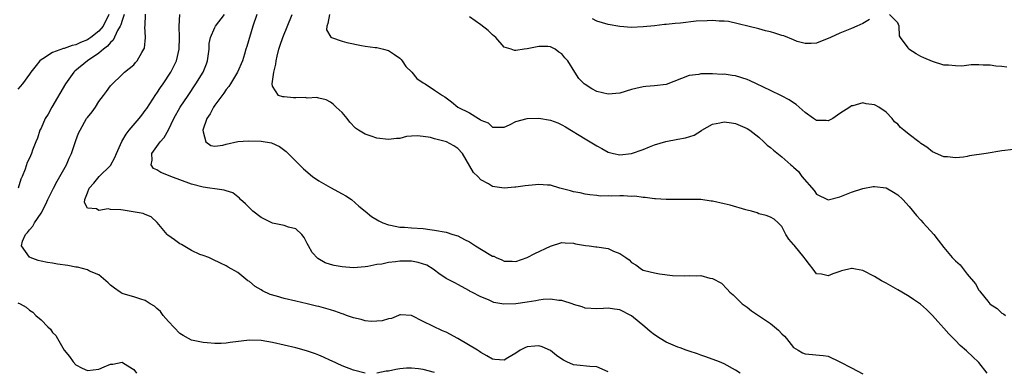
# Model space of a CAD drawing. Units: inches. Extents: x 2562000 to 2565000, y 1527000 to 1530000.
# Drawn here: x 2562771 to 2562941, y 1527721 to 1527782 of the extents above; entities that cross this region are included whole.
import ezdxf

# ---------------------------------------------------------------- set-up
doc = ezdxf.new("R2010")
doc.units = ezdxf.units.IN
doc.header["$MEASUREMENT"] = 0
doc.layers.add('LD25621527_2ft', color=254, linetype='Continuous')

msp = doc.modelspace()

# ---------------------------------------------------------------- linework, layer by layer
at = {"layer": 'LD25621527_2ft'}
for points, elevation in [([(2562786.73, 1527783), (2562785.7, 1527781), (2562785, 1527780.12), (2562783.59, 1527779), (2562783.24, 1527778.76), (2562783, 1527778.61), (2562781.84, 1527778.16), (2562781, 1527777.74), (2562780.35, 1527777.65), (2562779, 1527777.1), (2562778.88, 1527777.12), (2562777, 1527776.45), (2562775.32, 1527775.32), (2562775, 1527775.18), (2562774.81, 1527775), (2562774.17, 1527774.17), (2562773.21, 1527773), (2562773, 1527772.67), (2562771.81, 1527771), (2562771, 1527770.06)], 8070), ([(2562789.37, 1527783), (2562789, 1527781.95), (2562788.77, 1527781.23), (2562788.67, 1527781), (2562788.22, 1527780.22), (2562787.46, 1527778.54), (2562787, 1527778.16), (2562786.48, 1527777.52), (2562785.8, 1527777), (2562785, 1527776.3), (2562783.05, 1527775), (2562780.83, 1527773.17), (2562780.68, 1527773), (2562779.23, 1527771), (2562776.88, 1527767), (2562776.21, 1527765.79), (2562775.7, 1527765), (2562775, 1527763.37), (2562774.8, 1527763), (2562774.39, 1527761.61), (2562774.11, 1527761), (2562773.54, 1527759.54), (2562773.35, 1527759), (2562773, 1527758.17), (2562772.61, 1527757.39), (2562772.27, 1527756.27), (2562771.73, 1527755), (2562771.48, 1527754.52), (2562771.05, 1527753)], 8068), ([(2562831, 1527721.05), (2562829, 1527721.53), (2562827, 1527722.3), (2562825.15, 1527723.15), (2562825, 1527723.2), (2562823.81, 1527723.81), (2562823, 1527724.11), (2562822.39, 1527724.39), (2562820.88, 1527724.88), (2562819, 1527725.39), (2562815, 1527726.31), (2562813, 1527726.66), (2562811, 1527726.71), (2562807.68, 1527726.32), (2562807, 1527726.2), (2562806.14, 1527726.14), (2562805, 1527726.15), (2562803.71, 1527726.29), (2562803, 1527726.32), (2562801, 1527726.74), (2562800.46, 1527727), (2562799.55, 1527727.55), (2562799, 1527727.85), (2562797, 1527729.96), (2562796.12, 1527731), (2562795.65, 1527731.65), (2562795, 1527732.2), (2562794.58, 1527732.58), (2562793.85, 1527733), (2562793, 1527733.57), (2562792.22, 1527733.78), (2562791, 1527734.21), (2562790.37, 1527734.37), (2562789, 1527734.81), (2562788.64, 1527735), (2562787.69, 1527735.69), (2562787, 1527736.24), (2562786.62, 1527736.62), (2562786.19, 1527737), (2562785, 1527738), (2562783.34, 1527738.66), (2562783, 1527738.86), (2562781.32, 1527739.32), (2562781, 1527739.32), (2562779.63, 1527739.63), (2562777.86, 1527739.86), (2562777, 1527740.05), (2562776.12, 1527740.12), (2562775, 1527740.4), (2562774.49, 1527740.49), (2562773.12, 1527741), (2562773.04, 1527741.04), (2562773, 1527741.08), (2562771.61, 1527743), (2562771.8, 1527743.8), (2562772.3, 1527745), (2562772.66, 1527745.34), (2562773, 1527745.81), (2562773.59, 1527746.41), (2562773.85, 1527747), (2562775, 1527748.69), (2562775.8, 1527750.2), (2562776.15, 1527751), (2562777.14, 1527753), (2562777.78, 1527754.22), (2562779.37, 1527757), (2562779.86, 1527758.14), (2562780.27, 1527759), (2562781, 1527761.22), (2562781.49, 1527762.51), (2562781.73, 1527763), (2562782.87, 1527765), (2562783, 1527765.19), (2562783.8, 1527766.2), (2562784.39, 1527767), (2562785, 1527767.94), (2562785.81, 1527769), (2562786.31, 1527769.69), (2562787, 1527770.68), (2562787.15, 1527770.85), (2562789, 1527772.63), (2562789.42, 1527773), (2562791, 1527774.31), (2562791.29, 1527774.71), (2562791.58, 1527775), (2562792.41, 1527776.41), (2562792.78, 1527777), (2562792.85, 1527777.15), (2562793.02, 1527779), (2562792.93, 1527780.93), (2562792.96, 1527781.04), (2562793.02, 1527783.02)], 8066), ([(2562873, 1527721.28), (2562871, 1527722.11), (2562869.81, 1527722.19), (2562867.58, 1527722.42), (2562867, 1527722.49), (2562865.85, 1527723), (2562865.27, 1527723.27), (2562865, 1527723.42), (2562864.07, 1527724.07), (2562863, 1527724.92), (2562861.55, 1527725.55), (2562861, 1527725.72), (2562860.32, 1527725.68), (2562859, 1527725.57), (2562858.59, 1527725.42), (2562857.77, 1527725), (2562857, 1527724.45), (2562855.65, 1527723.65), (2562855, 1527723.25), (2562853.41, 1527723.41), (2562853, 1527723.42), (2562852.03, 1527724.03), (2562851, 1527724.57), (2562850.77, 1527724.77), (2562850.41, 1527725), (2562847, 1527727.01), (2562845, 1527728.08), (2562844.35, 1527728.35), (2562841, 1527729.96), (2562839, 1527730.99), (2562837.1, 1527731.1), (2562837, 1527731.11), (2562836.78, 1527731), (2562835.52, 1527730.48), (2562835, 1527730.42), (2562833.96, 1527730.04), (2562832.08, 1527729.92), (2562831, 1527730.06), (2562830.31, 1527730.31), (2562829, 1527730.56), (2562827.79, 1527731), (2562827.23, 1527731.23), (2562827, 1527731.28), (2562825.74, 1527731.74), (2562825, 1527731.97), (2562823, 1527732.53), (2562822.61, 1527732.61), (2562821, 1527732.99), (2562819, 1527733.44), (2562817, 1527733.92), (2562815.67, 1527734.33), (2562814.61, 1527734.61), (2562813.25, 1527735.25), (2562813, 1527735.42), (2562812.01, 1527736.01), (2562811, 1527736.84), (2562810.74, 1527737), (2562809, 1527738.39), (2562807.34, 1527739.34), (2562807, 1527739.57), (2562806.01, 1527740.01), (2562804.68, 1527740.68), (2562803.97, 1527741), (2562803, 1527741.33), (2562802.45, 1527741.55), (2562801, 1527742.23), (2562799.24, 1527743.24), (2562799, 1527743.35), (2562798.03, 1527744.03), (2562796.88, 1527744.88), (2562796.76, 1527745), (2562795.08, 1527747.08), (2562794.04, 1527748.04), (2562793, 1527748.43), (2562792.62, 1527748.62), (2562789.18, 1527749.18), (2562788.77, 1527749.23), (2562787, 1527749.32), (2562786.59, 1527749.41), (2562785, 1527749.13), (2562784.6, 1527749.4), (2562783, 1527749.53), (2562782.48, 1527750.48), (2562782.58, 1527751), (2562783, 1527752.2), (2562783.31, 1527753), (2562784.14, 1527753.86), (2562785.02, 1527755), (2562787, 1527756.88), (2562787.74, 1527758.26), (2562788.03, 1527759), (2562788.97, 1527761.03), (2562789.68, 1527762.32), (2562790.23, 1527763), (2562791.92, 1527765), (2562792.38, 1527765.62), (2562793, 1527766.38), (2562793.26, 1527766.74), (2562794.84, 1527769.16), (2562795, 1527769.38), (2562795.64, 1527770.36), (2562796.08, 1527771), (2562797.4, 1527773), (2562798.41, 1527775), (2562798.88, 1527777), (2562798.92, 1527779), (2562798.87, 1527781), (2562798.96, 1527783)], 8064), ([(2562895.79, 1527721), (2562895, 1527721.56), (2562893, 1527722.65), (2562892.2, 1527723), (2562889.86, 1527723.86), (2562889, 1527724.15), (2562888.39, 1527724.39), (2562887, 1527724.81), (2562886.45, 1527725), (2562885.41, 1527725.41), (2562885, 1527725.52), (2562883, 1527726.36), (2562881.96, 1527727), (2562881, 1527727.64), (2562880.22, 1527728.22), (2562879.32, 1527729), (2562877, 1527730.9), (2562875, 1527731.98), (2562874.09, 1527732.09), (2562873, 1527732.26), (2562872.18, 1527732.18), (2562871, 1527732.11), (2562869, 1527732.25), (2562868.46, 1527732.46), (2562867, 1527732.9), (2562866.93, 1527732.93), (2562865, 1527733.55), (2562864.43, 1527733.57), (2562863, 1527733.79), (2562861.75, 1527733.75), (2562861, 1527733.64), (2562860.48, 1527733.52), (2562859, 1527733.31), (2562857, 1527733), (2562854.94, 1527732.94), (2562853.25, 1527733.25), (2562853, 1527733.35), (2562852.32, 1527733.69), (2562851, 1527734.23), (2562849.45, 1527735), (2562849.16, 1527735.16), (2562849, 1527735.27), (2562847, 1527736.34), (2562846.58, 1527736.58), (2562845.79, 1527737), (2562845, 1527737.38), (2562843.75, 1527738.25), (2562843, 1527738.79), (2562842.73, 1527739), (2562841.66, 1527739.66), (2562840.17, 1527740.17), (2562839, 1527740.35), (2562838.36, 1527740.36), (2562837, 1527740.35), (2562836.23, 1527740.23), (2562835, 1527740.14), (2562833.87, 1527739.87), (2562833, 1527739.77), (2562831.44, 1527739.44), (2562831, 1527739.38), (2562829, 1527739.23), (2562827, 1527739.38), (2562825.63, 1527739.63), (2562825, 1527739.81), (2562824.11, 1527740.11), (2562822.84, 1527740.84), (2562821.85, 1527741.85), (2562821.2, 1527743), (2562821, 1527743.44), (2562820.46, 1527744.46), (2562820.05, 1527745), (2562819, 1527745.95), (2562817.74, 1527746.26), (2562817, 1527746.54), (2562815, 1527746.93), (2562813.6, 1527747.6), (2562813, 1527747.93), (2562811.6, 1527749), (2562810.3, 1527750.3), (2562809.45, 1527751), (2562809.26, 1527751.26), (2562808.15, 1527752.15), (2562807, 1527752.52), (2562806.66, 1527752.66), (2562805, 1527752.84), (2562804.14, 1527753), (2562803, 1527753.15), (2562801, 1527753.7), (2562797.41, 1527755), (2562797, 1527755.18), (2562795.68, 1527755.68), (2562795, 1527756.13), (2562794.41, 1527756.41), (2562794, 1527757), (2562794.19, 1527757.81), (2562794.15, 1527759), (2562795.57, 1527761), (2562796.27, 1527761.73), (2562797, 1527763.05), (2562797.94, 1527765), (2562799.06, 1527767), (2562800.39, 1527769), (2562801.75, 1527771), (2562802.98, 1527773.02), (2562803.56, 1527774.44), (2562803.76, 1527775), (2562804.02, 1527777), (2562804.05, 1527777.95), (2562804.25, 1527779), (2562805, 1527780.77), (2562805.13, 1527781), (2562806.67, 1527783)], 8062), ([(2562812.25, 1527783), (2562811.61, 1527781), (2562810.55, 1527777.45), (2562810.4, 1527777), (2562810.15, 1527776.15), (2562809.78, 1527775), (2562808.94, 1527773), (2562807.71, 1527771), (2562807.43, 1527770.57), (2562807, 1527770.02), (2562806.59, 1527769.41), (2562805, 1527767.32), (2562804.77, 1527767), (2562804.19, 1527765.81), (2562803.63, 1527765), (2562802.97, 1527763), (2562803, 1527762.7), (2562803.47, 1527761), (2562804.33, 1527760.33), (2562805, 1527760.25), (2562806.42, 1527760.42), (2562807, 1527760.59), (2562808.98, 1527761.02), (2562810.83, 1527761.17), (2562813, 1527761.09), (2562814.81, 1527760.81), (2562816.19, 1527760.19), (2562817.32, 1527759.32), (2562819, 1527757.62), (2562820.34, 1527756.34), (2562821.9, 1527755), (2562823, 1527754.27), (2562825, 1527753.08), (2562827, 1527752.02), (2562827.65, 1527751.65), (2562828.64, 1527751), (2562829.9, 1527749.9), (2562831.01, 1527749), (2562832.07, 1527748.07), (2562833.34, 1527747.34), (2562834.07, 1527747), (2562835, 1527746.67), (2562835.4, 1527746.6), (2562837, 1527746.25), (2562837.78, 1527746.22), (2562839, 1527746.11), (2562841, 1527745.99), (2562842.18, 1527745.82), (2562843, 1527745.73), (2562845, 1527745.36), (2562846.13, 1527745), (2562847, 1527744.75), (2562848.13, 1527744.13), (2562849, 1527743.72), (2562850.07, 1527743), (2562852.41, 1527741.59), (2562853, 1527741.25), (2562853.21, 1527741.21), (2562853.63, 1527741), (2562854.61, 1527740.61), (2562855, 1527740.37), (2562856.4, 1527740.4), (2562857, 1527740.3), (2562858.99, 1527741.01), (2562860.31, 1527741.69), (2562863, 1527742.98), (2562865, 1527743.6), (2562865.53, 1527743.53), (2562867, 1527743.51), (2562867.35, 1527743.35), (2562869.06, 1527743.06), (2562869.69, 1527743), (2562870.85, 1527742.85), (2562871, 1527742.86), (2562873, 1527742.56), (2562873.88, 1527742.12), (2562875, 1527741.71), (2562876.05, 1527741), (2562876.58, 1527740.58), (2562877, 1527740.12), (2562877.75, 1527739.75), (2562878.71, 1527739), (2562879, 1527738.83), (2562879.25, 1527738.75), (2562881, 1527738.34), (2562881.84, 1527738.16), (2562884.11, 1527737.9), (2562886.17, 1527737.83), (2562887, 1527737.9), (2562888.19, 1527737.81), (2562889, 1527737.88), (2562890.56, 1527737.44), (2562891, 1527737.39), (2562892.56, 1527736.56), (2562893.54, 1527735.54), (2562893.99, 1527735), (2562894.56, 1527734.56), (2562896.13, 1527733), (2562896.63, 1527732.63), (2562897, 1527732.4), (2562897.77, 1527731.77), (2562901, 1527729.63), (2562902.43, 1527728.43), (2562903, 1527727.81), (2562903.42, 1527727.42), (2562903.78, 1527727), (2562905, 1527725.48), (2562905.83, 1527725), (2562906.54, 1527724.54), (2562907, 1527724.34), (2562910.1, 1527724.1), (2562911, 1527723.95), (2562913, 1527723), (2562915, 1527721.96), (2562917, 1527720.88)], 8060), ([(2562938.48, 1527721), (2562937, 1527722.85), (2562935.92, 1527723.92), (2562935, 1527724.79), (2562934.87, 1527724.87), (2562933.82, 1527725.82), (2562933, 1527726.69), (2562931.84, 1527727.84), (2562931, 1527728.81), (2562929.94, 1527729.94), (2562929, 1527730.99), (2562928, 1527732), (2562926.92, 1527732.92), (2562925.75, 1527733.75), (2562925, 1527734.25), (2562923.72, 1527735), (2562923, 1527735.44), (2562921, 1527736.56), (2562920.18, 1527737), (2562919, 1527737.74), (2562917, 1527738.78), (2562915.74, 1527739), (2562915.13, 1527739.13), (2562915, 1527739.13), (2562914.55, 1527739), (2562913.32, 1527738.68), (2562913, 1527738.61), (2562911.79, 1527738.21), (2562911, 1527737.82), (2562909.86, 1527738.14), (2562909, 1527738.18), (2562908.41, 1527739), (2562907.78, 1527739.78), (2562907, 1527740.8), (2562906.87, 1527741), (2562905.11, 1527743.11), (2562905, 1527743.28), (2562904.2, 1527744.2), (2562903.69, 1527745), (2562903, 1527746.34), (2562902.33, 1527747), (2562901.65, 1527747.65), (2562901, 1527747.98), (2562900.28, 1527748.28), (2562899, 1527748.57), (2562898.7, 1527748.7), (2562897.74, 1527749), (2562897, 1527749.21), (2562896.74, 1527749.26), (2562894.06, 1527750.06), (2562893, 1527750.28), (2562891, 1527750.75), (2562890.75, 1527750.75), (2562889, 1527751.01), (2562887, 1527751.02), (2562885.01, 1527751.01), (2562883, 1527751.03), (2562881.14, 1527751.14), (2562881, 1527751.12), (2562879.39, 1527751.39), (2562879, 1527751.35), (2562877.59, 1527751.59), (2562877, 1527751.57), (2562875.64, 1527751.64), (2562875, 1527751.65), (2562873.6, 1527751.6), (2562873, 1527751.65), (2562871.61, 1527751.61), (2562871, 1527751.71), (2562869.81, 1527751.81), (2562869, 1527751.94), (2562868.15, 1527752.15), (2562867, 1527752.35), (2562866.5, 1527752.5), (2562864.64, 1527753), (2562863, 1527753.48), (2562862.5, 1527753.5), (2562861, 1527753.63), (2562860.45, 1527753.55), (2562858.62, 1527753.38), (2562857, 1527753.15), (2562856.84, 1527753.16), (2562855, 1527753), (2562853, 1527753.27), (2562852.29, 1527753.71), (2562851, 1527754.44), (2562850.45, 1527755), (2562849.7, 1527755.7), (2562847.81, 1527759), (2562847, 1527759.86), (2562846.31, 1527760.31), (2562845.07, 1527761), (2562843, 1527761.52), (2562842.29, 1527761.71), (2562841, 1527761.91), (2562839.97, 1527762.03), (2562839, 1527761.94), (2562838.11, 1527761.89), (2562837, 1527761.59), (2562836.43, 1527761.57), (2562835, 1527761.38), (2562833, 1527761.62), (2562832.03, 1527761.97), (2562831, 1527762.29), (2562829.84, 1527763), (2562829.33, 1527763.33), (2562828.36, 1527764.36), (2562827.86, 1527765), (2562827, 1527766.05), (2562826.01, 1527767), (2562825.48, 1527767.48), (2562825, 1527767.84), (2562824.26, 1527768.26), (2562823, 1527768.52), (2562822.63, 1527768.63), (2562821, 1527768.56), (2562820.62, 1527768.62), (2562819, 1527768.6), (2562818.61, 1527768.61), (2562817, 1527768.79), (2562816.77, 1527768.77), (2562816.02, 1527769), (2562815, 1527770.61), (2562814.95, 1527771), (2562815.24, 1527773), (2562815.58, 1527774.42), (2562815.6, 1527775), (2562815.77, 1527775.77), (2562816.08, 1527777), (2562816.29, 1527777.71), (2562816.75, 1527779), (2562818.4, 1527783)], 8058), ([(2562824.82, 1527783), (2562824.56, 1527781.44), (2562824.35, 1527781), (2562824.31, 1527780.31), (2562825.05, 1527779.05), (2562825.16, 1527779), (2562827, 1527778.38), (2562827.84, 1527778.16), (2562830.39, 1527777.61), (2562831, 1527777.54), (2562832.71, 1527777.29), (2562833, 1527777.26), (2562834.16, 1527777), (2562835, 1527776.75), (2562836.07, 1527776.07), (2562837, 1527775.44), (2562837.21, 1527775.21), (2562837.38, 1527775), (2562838.03, 1527774.03), (2562839.03, 1527773), (2562839.93, 1527771.93), (2562841, 1527771.19), (2562841.36, 1527771), (2562843, 1527769.92), (2562844.36, 1527769), (2562844.78, 1527768.78), (2562845, 1527768.59), (2562845.91, 1527767.91), (2562847.02, 1527767), (2562849, 1527766), (2562850.56, 1527765), (2562850.86, 1527764.86), (2562851, 1527764.73), (2562852.26, 1527764.25), (2562853, 1527763.53), (2562853.55, 1527763.55), (2562855, 1527763.53), (2562855.91, 1527763.91), (2562857, 1527764.51), (2562858.96, 1527765.04), (2562861, 1527765.08), (2562863, 1527764.73), (2562864.26, 1527764.26), (2562865, 1527763.91), (2562865.6, 1527763.6), (2562869, 1527761.5), (2562871, 1527760.29), (2562871.86, 1527759.86), (2562873, 1527759.21), (2562873.88, 1527759), (2562875, 1527758.76), (2562877, 1527759), (2562879, 1527759.69), (2562880.1, 1527760.1), (2562881, 1527760.46), (2562882.95, 1527761.05), (2562885, 1527761.46), (2562886.34, 1527761.66), (2562887.86, 1527762.14), (2562889.08, 1527762.92), (2562889.17, 1527763), (2562891, 1527764.02), (2562892.26, 1527764.26), (2562893, 1527764.45), (2562894.26, 1527764.26), (2562895, 1527764.18), (2562895.81, 1527763.81), (2562897, 1527763.3), (2562897.46, 1527763), (2562899, 1527761.77), (2562899.88, 1527761), (2562900.43, 1527760.43), (2562901, 1527760.02), (2562901.55, 1527759.55), (2562903, 1527758.41), (2562904.55, 1527757), (2562904.8, 1527756.8), (2562905, 1527756.6), (2562905.85, 1527755.85), (2562906.43, 1527755), (2562908.56, 1527752.56), (2562909, 1527751.94), (2562910.98, 1527750.98), (2562911, 1527750.97), (2562913, 1527751.46), (2562915, 1527752.28), (2562917, 1527752.95), (2562918.75, 1527753.25), (2562919, 1527753.28), (2562921, 1527753.03), (2562922.29, 1527752.29), (2562923, 1527751.84), (2562923.89, 1527751), (2562925, 1527749.81), (2562926.25, 1527748.25), (2562927, 1527747.44), (2562927.38, 1527747), (2562929.23, 1527745), (2562930.02, 1527744.02), (2562931, 1527742.74), (2562932.44, 1527741), (2562933, 1527740.41), (2562933.77, 1527739.76), (2562935, 1527738.13), (2562936.43, 1527736.43), (2562937, 1527735.35), (2562937.21, 1527735.21), (2562937.3, 1527735), (2562938.56, 1527733.44), (2562938.93, 1527733), (2562939, 1527732.93), (2562940.19, 1527732.19), (2562941, 1527731.37), (2562941.3, 1527731.3), (2562941.63, 1527731)], 8056), ([(2562943, 1527759.67), (2562941, 1527759.45), (2562938.3, 1527759), (2562935.42, 1527758.58), (2562935, 1527758.47), (2562934.35, 1527758.35), (2562933, 1527758.23), (2562931.63, 1527758.37), (2562931, 1527758.39), (2562929, 1527759.27), (2562928.05, 1527760.05), (2562927, 1527760.71), (2562926.85, 1527760.85), (2562926.63, 1527761), (2562925, 1527762.28), (2562924.05, 1527763), (2562923.48, 1527763.48), (2562923, 1527764.02), (2562922.45, 1527764.46), (2562922.07, 1527765), (2562921, 1527766.12), (2562919.76, 1527767), (2562919.25, 1527767.25), (2562919, 1527767.4), (2562917.55, 1527767.55), (2562917, 1527767.73), (2562915.23, 1527767.23), (2562915, 1527767.2), (2562914.72, 1527767), (2562913, 1527765.87), (2562911.77, 1527765), (2562911, 1527764.61), (2562910.65, 1527764.65), (2562909, 1527764.66), (2562908.48, 1527765), (2562907, 1527766.06), (2562905.45, 1527767.45), (2562905, 1527767.71), (2562904.23, 1527768.23), (2562902.94, 1527768.94), (2562901, 1527769.88), (2562898.62, 1527771), (2562897.54, 1527771.54), (2562897, 1527771.76), (2562895, 1527772.38), (2562894.43, 1527772.43), (2562893, 1527772.66), (2562892.65, 1527772.65), (2562891, 1527772.74), (2562890.72, 1527772.72), (2562889, 1527772.72), (2562888.65, 1527772.65), (2562887, 1527772.43), (2562883, 1527770.92), (2562881, 1527770.64), (2562879.47, 1527770.53), (2562879, 1527770.48), (2562877.78, 1527770.22), (2562877, 1527770.02), (2562875, 1527769.41), (2562873, 1527769.21), (2562871, 1527769.71), (2562870.17, 1527770.17), (2562869, 1527770.9), (2562868.86, 1527771), (2562867.93, 1527771.93), (2562867.22, 1527773), (2562866.02, 1527775), (2562865.5, 1527775.5), (2562865, 1527776.18), (2562864.47, 1527776.47), (2562863.81, 1527777), (2562863, 1527777.42), (2562862.54, 1527777.46), (2562861, 1527777.48), (2562859, 1527777.07), (2562858.48, 1527777), (2562857, 1527776.74), (2562856.77, 1527776.77), (2562856.22, 1527777), (2562855, 1527777.36), (2562853.57, 1527779), (2562853.27, 1527779.27), (2562853, 1527779.47), (2562852.25, 1527780.25), (2562851, 1527781.23), (2562849, 1527782.57)], 8054), ([(2562941.87, 1527773.87), (2562941, 1527774), (2562939.94, 1527774.06), (2562939, 1527774.24), (2562937.76, 1527774.24), (2562937, 1527774.28), (2562935.72, 1527774.28), (2562934.09, 1527774.09), (2562933, 1527774.1), (2562931.77, 1527774.23), (2562931, 1527774.26), (2562929, 1527774.85), (2562927.5, 1527775.5), (2562927, 1527775.74), (2562926.18, 1527776.18), (2562924.93, 1527777), (2562924.79, 1527777.21), (2562923.47, 1527779), (2562923.33, 1527779.33), (2562923.23, 1527781), (2562923, 1527781.54), (2562921.59, 1527783)], 8052), ([(2562918.12, 1527782.12), (2562917, 1527781.45), (2562915.97, 1527781), (2562915, 1527780.55), (2562913, 1527779.76), (2562911.4, 1527779), (2562911, 1527778.84), (2562909.65, 1527778.35), (2562909, 1527778.06), (2562908.04, 1527777.96), (2562907, 1527777.97), (2562905.65, 1527778.35), (2562905, 1527778.6), (2562903.31, 1527779.31), (2562903, 1527779.38), (2562901.76, 1527779.76), (2562901, 1527780.01), (2562900.18, 1527780.18), (2562899, 1527780.53), (2562893.76, 1527781.76), (2562893, 1527781.83), (2562892.16, 1527781.84), (2562891, 1527781.94), (2562890.09, 1527781.91), (2562888.18, 1527781.82), (2562885.5, 1527781.5), (2562884.55, 1527781.45), (2562883, 1527781.27), (2562882.74, 1527781.26), (2562881, 1527781.05), (2562879, 1527780.83), (2562877, 1527780.76), (2562875, 1527780.93), (2562873, 1527781.26), (2562871, 1527781.84), (2562870.26, 1527782.26)], 8052), ([(2562771, 1527733.17), (2562771.36, 1527733), (2562772.41, 1527732.41), (2562773, 1527731.92), (2562773.57, 1527731.57), (2562774.1, 1527731), (2562775, 1527730.24), (2562776.16, 1527729), (2562776.61, 1527728.61), (2562777, 1527728.05), (2562777.53, 1527727.53), (2562777.83, 1527727), (2562779, 1527725), (2562779.92, 1527723.92), (2562780.53, 1527723), (2562781, 1527722.46), (2562782.11, 1527721.89), (2562783, 1527721.49), (2562785, 1527721.71), (2562785.9, 1527722.1), (2562787, 1527722.55), (2562787.4, 1527722.6), (2562789, 1527722.91), (2562789.26, 1527722.74), (2562791, 1527721.68), (2562791.47, 1527721)], 8068), ([(2562843, 1527721.13), (2562841, 1527721.67), (2562840.23, 1527721.77), (2562839, 1527721.88), (2562838.14, 1527721.86), (2562837, 1527721.79), (2562836.32, 1527721.68), (2562835, 1527721.38), (2562834.65, 1527721.34), (2562833, 1527721.01)], 8066)]:
    msp.add_lwpolyline(points, dxfattribs=dict(at, elevation=elevation))

doc.saveas('drawing.dxf')
